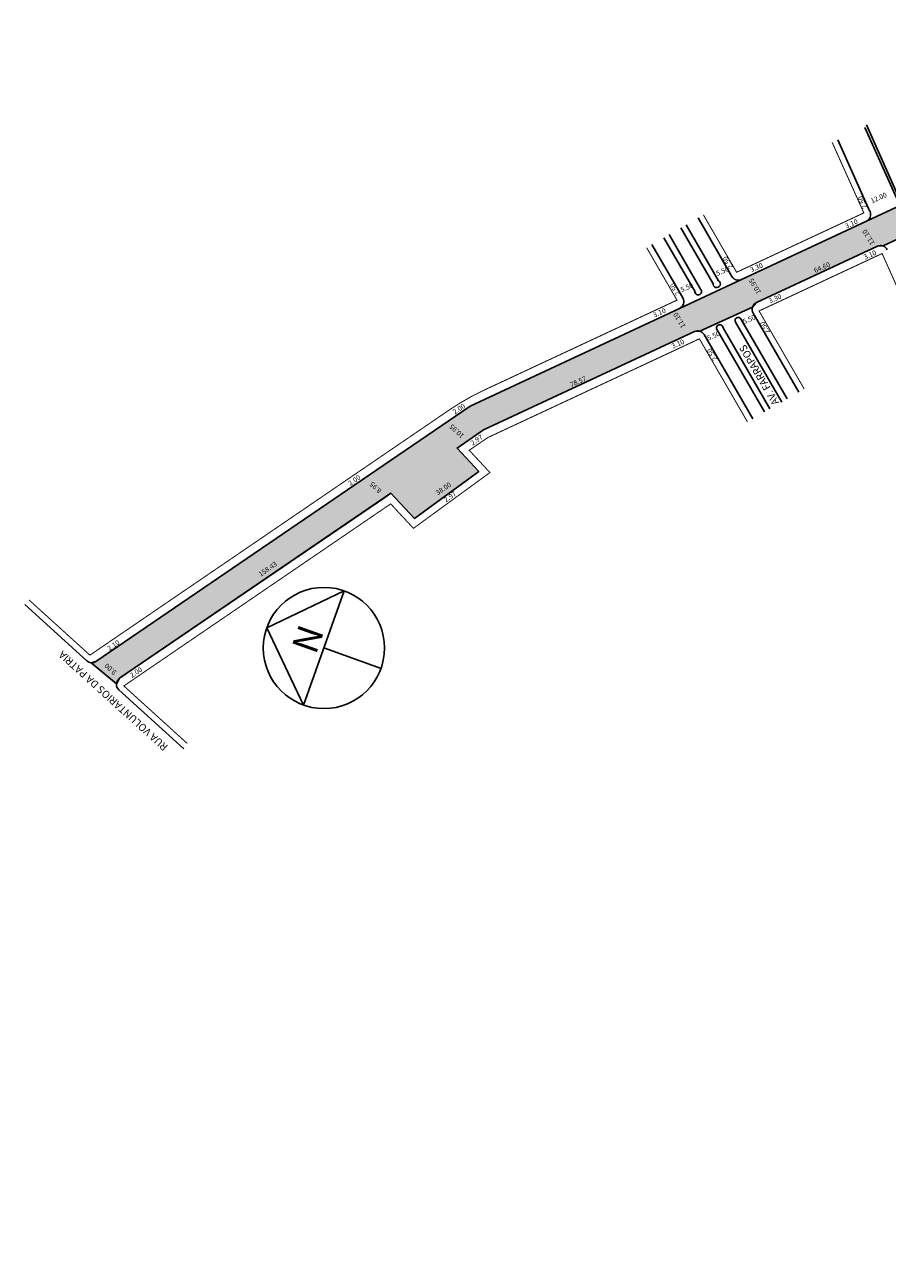
# Model space of a CAD drawing. Extents: x 178767 to 181560, y 1676961 to 1677585.
# Drawn here: x 178767 to 179115, y 1677014 to 1677514 of the extents above; entities that cross this region are included whole.
import ezdxf

# ---------------------------------------------------------------- set-up
doc = ezdxf.new("R2010")
doc.units = 0
doc.header["$MEASUREMENT"] = 0
doc.layers.get('0').update_dxf_attribs({"linetype": 'CONTINUOUS'})

msp = doc.modelspace()

# ---------------------------------------------------------------- hatches: boundary and pattern name
msp.add_hatch(color=51).paths.add_polyline_path([(178793.42, 1677256.23), (178803.59, 1677247.68), (178804.89, 1677249.95), (178912.07, 1677323.07), (178914.53, 1677324.75), (178924.01, 1677314.53), (178950.05, 1677333.52), (178941.26, 1677342.98), (178952, 1677350.31), (179037.22, 1677390.08), (179039.39, 1677390.22), (179060.64, 1677399.93), (179062.23, 1677401.75), (179111.11, 1677424.56), (179113.42, 1677424.65), (179137.66, 1677436), (179139.2, 1677437.67), (179273.87, 1677500.52), (179276.1, 1677500.64), (179302.28, 1677502.96), (179491.97, 1677501.24), (179509.97, 1677501.08), (179619.86, 1677500.08), (179637.86, 1677499.92), (179750.35, 1677498.9), (179768.79, 1677498.74), (179853.76, 1677497.6), (179863.85, 1677496.12), (179881.57, 1677491.04), (179996.16, 1677453.05), (180013.25, 1677447.38), (180171.02, 1677395.07), (180189.49, 1677388.94), (180479.64, 1677292.73), (180494.83, 1677287.7), (180709.82, 1677216.41), (180711.55, 1677214.91), (180734.32, 1677204.52), (180963.45, 1677128.55), (180995.65, 1677117.87), (181016.86, 1677110.84), (181203.19, 1677049.06), (181223.74, 1677042.24), (181265.2, 1677028.5), (181277.63, 1677024.37), (181329.6, 1677014.17), (181382.96, 1677013.59), (181435.76, 1677022.81), (181485.32, 1677041.24), (181478.55, 1677056.85), (181430.98, 1677039.13), (181382.15, 1677030.58), (181331.81, 1677031.04), (181282.6, 1677040.63), (180930.3, 1677157.45), (180860.47, 1677180.61), (180850.57, 1677186.19), (180846.41, 1677189.48), (180826.3, 1677196.15), (180825.94, 1677195.05), (180824.42, 1677193.43), (180822.2, 1677193.3), (180785.76, 1677205.38), (180773.41, 1677209.47), (180739.67, 1677220.66), (180737.93, 1677222.16), (180727.65, 1677227.29), (180726.76, 1677228.07), (180715.19, 1677232.42), (180696.87, 1677236.83), (180678.13, 1677238.9), (180298.77, 1677364.3), (180090.5, 1677433.36), (179958.69, 1677477.06), (179941.6, 1677482.73), (179884.32, 1677501.72), (179867.35, 1677506.75), (179858.11, 1677508.31), (179850.8, 1677508.92), (179848.77, 1677509.85), (179835.06, 1677510.02), (179832.92, 1677509.16), (179507.84, 1677512.1), (179506.31, 1677512.54), (179487.41, 1677512.28), (179293.23, 1677514.04), (179268.48, 1677510.14), (179134.77, 1677447.74), (179106.68, 1677434.63), (179056.22, 1677411.08), (179031.2, 1677399.41), (178946.54, 1677359.9), (178795.32, 1677256.74)])

# ---------------------------------------------------------------- linework, layer by layer
for p, q in [((179106.07, 1677472.47), (179118.8, 1677444.15)), ((179106.68, 1677473.57), (179119.7, 1677444.57)), ((179095.13, 1677467.55), (179108.14, 1677438.58)), ((179044.69, 1677409.57), (179031.71, 1677431.99)), ((179046.97, 1677410.63), (179033.88, 1677433.24)), ((179052.36, 1677412.3), (179038.64, 1677436)), ((179056.22, 1677411.08), (179106.68, 1677434.63)), ((179037.42, 1677406.17), (179024.79, 1677427.98)), ((179039.69, 1677407.23), (179026.95, 1677429.23)), ((179032.53, 1677403.63), (179020.03, 1677425.22)), ((179062.23, 1677401.75), (179111.11, 1677424.56)), ((178946.54, 1677359.9), (179031.2, 1677399.41)), ((179079.39, 1677365.6), (179060.91, 1677397.53)), ((179067.71, 1677358.83), (179048.74, 1677391.59)), ((179072.47, 1677361.59), (179053.75, 1677393.93)), ((179074.63, 1677362.84), (179056.02, 1677394.99)), ((178952, 1677350.31), (179037.22, 1677390.08)), ((179060.79, 1677354.82), (179041.08, 1677388.86)), ((179065.55, 1677357.58), (179046.47, 1677390.53)), ((178795.32, 1677256.74), (178946.54, 1677359.9)), ((178941.26, 1677342.98), (178952, 1677350.31)), ((178941.26, 1677342.98), (178950.05, 1677333.52)), ((178924.01, 1677314.53), (178950.05, 1677333.52)), ((178804.89, 1677249.95), (178914.53, 1677324.75)), ((178914.53, 1677324.75), (178924.01, 1677314.53)), ((178895.66, 1677285.28), (178864.37, 1677270.41)), ((178879.24, 1677239.11), (178895.66, 1677285.28)), ((178791.61, 1677257), (178766.54, 1677279.74)), ((178864.37, 1677270.41), (178879.24, 1677239.11)), ((178887.45, 1677262.2), (178910.53, 1677253.98)), ((178830.85, 1677221.41), (178804.56, 1677245.25))]:
    msp.add_line(p, q)
for points in [[(178803.59, 1677247.68), (178793.42, 1677256.23), (178795.32, 1677256.74), (178946.54, 1677359.9), (179031.2, 1677399.41), (179056.22, 1677411.08), (179106.68, 1677434.63), (179134.77, 1677447.74), (179268.48, 1677510.14), (179293.23, 1677514.04), (179487.41, 1677512.28), (179506.31, 1677512.54), (179507.84, 1677512.1), (179832.92, 1677509.16), (179835.06, 1677510.02), (179848.77, 1677509.85), (179850.8, 1677508.92), (179858.11, 1677508.31), (179867.35, 1677506.75), (179884.32, 1677501.72)], [(179509.97, 1677501.08), (179491.97, 1677501.24), (179302.28, 1677502.96), (179276.1, 1677500.64), (179273.87, 1677500.52), (179139.2, 1677437.67), (179137.66, 1677436), (179113.42, 1677424.65), (179111.11, 1677424.56), (179062.23, 1677401.75), (179060.64, 1677399.93), (179039.39, 1677390.22), (179037.22, 1677390.08), (178952, 1677350.31), (178941.26, 1677342.98), (178950.05, 1677333.52), (178924.01, 1677314.53), (178914.53, 1677324.75), (178912.07, 1677323.07), (178804.89, 1677249.95), (178803.59, 1677247.68), (178793.42, 1677256.23)]]:
    msp.add_lwpolyline(points)
at = {"const_width": 0.4}
for points in [[(179092.84, 1677466.53), (179105.66, 1677438.02), (179054.25, 1677414.03), (179040.8, 1677437.25)], [(179081.56, 1677366.85), (179063.3, 1677398.39), (179113.03, 1677421.6), (179129.85, 1677384.17)], [(178832.2, 1677223.63), (178806.58, 1677246.87), (178914.43, 1677320.44), (178923.62, 1677310.54), (178954.54, 1677333.09), (178946.17, 1677342.1), (178953.74, 1677347.26), (179039.19, 1677387.14), (179058.62, 1677353.57)]]:
    msp.add_lwpolyline(points, dxfattribs=at)
msp.add_lwpolyline([(179017.87, 1677423.97), (179030.14, 1677402.77), (178952.16, 1677366.39, 0.04053), (178938.1, 1677358.38), (178792.87, 1677259.31), (178768.26, 1677281.62)], format="xyb", dxfattribs=at)
msp.add_circle((178887.45, 1677262.2), 24.5)
for centre, radius, start, end in [((179105.41, 1677437.35), 3, 295.0169, 24.1932), ((179112.37, 1677421.84), 3, 24.1932, 115.0169), ((179054.95, 1677413.8), 3, 210.0686, 295.0169), ((179038.76, 1677406.25), 1.35, 183.5169, 46.5169), ((179046.18, 1677409.35), 1.5, 171.5631, 58.4707), ((179029.93, 1677402.13), 3, 295.0169, 30.0686), ((179063.5, 1677399.03), 3, 115.0169, 210.0686), ((179047.41, 1677391.48), 1.34, 4.8582, 225.1756), ((179054.85, 1677394.54), 1.26, 20.8895, 209.1443), ((179038.49, 1677387.36), 3, 30.0686, 115.0169), ((178793.63, 1677259.22), 3, 227.7927, 304.3007), ((178806.58, 1677247.48), 3, 124.3007, 227.7927)]:
    msp.add_arc(centre, radius, start, end)

# ---------------------------------------------------------------- texts
for s, height, rotation, p in [('2.50', 2, 115.4633, (179107.16, 1677440.28)), ('12.00', 2, 23.9625, (179108.94, 1677441.82)), ('3.10', 2, 23.9625, (179098.62, 1677431.68)), ('11.10', 2, 120.9638, (179110.11, 1677425.76)), ('3.10', 2, 23.9625, (179106.12, 1677419.09)), ('2.50', 2, 120.9638, (179052.87, 1677416.16)), ('3.30', 2, 23.9625, (179060.26, 1677413.99)), ('64.60', 2, 23.9625, (179086.04, 1677413.69)), ('5.50', 2, 23.9625, (179046.47, 1677412.49)), ('10.95', 2, 120.9638, (179064.25, 1677405.97)), ('2.50', 2, 120.9638, (179031.58, 1677405.37)), ('5.50', 2, 23.9625, (179032.09, 1677405.9)), ('3.30', 2, 23.9625, (179067.75, 1677401.4)), ('3.10', 2, 23.9625, (179021, 1677395.71)), ('11.10', 2, 120.9638, (179033.68, 1677392.19)), ('5.50', 2, 23.9625, (179057.26, 1677393.01)), ('2.50', 2, 120.9638, (179067.85, 1677389.79)), ('3.10', 2, 23.9625, (179028.49, 1677383.12)), ('5.50', 2, 23.9625, (179042.88, 1677386.42)), ('2.50', 2, 120.9638, (179046.57, 1677379)), ('AV. FARRAPOS', 3, 120.3643, (179071.56, 1677361.43)), ('78.57', 2, 23.9625, (178987.43, 1677367.53)), ('2.00', 2, 34.5923, (178940.4, 1677356.52)), ('10.95', 2, 136.9749, (178944.3, 1677348.18)), ('2.97', 2, 34.5923, (178947.53, 1677343.9)), ('2.00', 2, 34.5923, (178898.12, 1677327.66)), ('8.95', 2, 136.9749, (178910.95, 1677325.95)), ('38.00', 2, 34.5923, (178933.5, 1677323.85)), ('2.97', 2, 34.5923, (178936.81, 1677320.99)), ('158.43', 2, 34.5923, (178861.91, 1677290.95)), ('N', 10.5, 70.4148, (178884.12, 1677259.18)), ('2.10', 2, 34.5923, (178800.74, 1677260.96)), ('RUA VOLUNTARIOS DA PATRIA', 3, 137.8107, (178824.62, 1677222.61)), ('9.00', 2, 136.9749, (178803.79, 1677252.58)), ('2.00', 2, 34.5923, (178809.89, 1677250.04))]:
    msp.add_text(s, height=height, rotation=rotation).set_placement(p)

doc.saveas('drawing.dxf')
